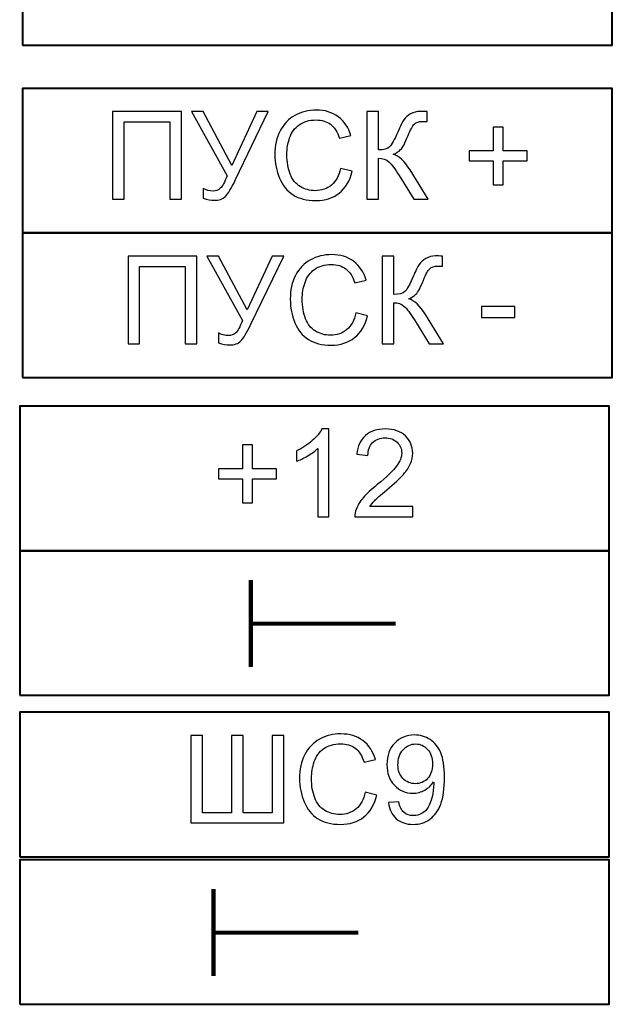
# Model space of a CAD drawing. Units: centimetres. Extents: x -10 to 10, y -13.5 to 14.6.
# Drawn here: x 2.1 to 4.1, y -3 to 0.4 of the extents above; entities that cross this region are included whole.
import ezdxf

# ---------------------------------------------------------------- set-up
doc = ezdxf.new("R2010")
doc.units = ezdxf.units.CM
doc.header["$MEASUREMENT"] = 0
doc.layers.add('layer 1', color=7, linetype='Continuous')

msp = doc.modelspace()

# ---------------------------------------------------------------- linework, layer by layer
at = {"layer": 'layer 1', "color": 7, "lineweight": 40}
for points in [[(2.11074, 0.30099), (4.15036, 0.30099), (4.15036, 0.80137), (2.11074, 0.80137), (2.11074, 0.30099)], [(2.11074, -0.34925), (4.15036, -0.34925), (4.15036, 0.15113), (2.11074, 0.15113), (2.11074, -0.34925)], [(2.11074, -0.84963), (4.15036, -0.84963), (4.15036, -0.34925), (2.11074, -0.34925), (2.11074, -0.84963)], [(2.10058, -1.44907), (4.1402, -1.44907), (4.1402, -0.94869), (2.10058, -0.94869), (2.10058, -1.44907)], [(2.10058, -1.94945), (4.1402, -1.94945), (4.1402, -1.44907), (2.10058, -1.44907), (2.10058, -1.94945)], [(2.10058, -2.50825), (4.1402, -2.50825), (4.1402, -2.00787), (2.10058, -2.00787), (2.10058, -2.50825)], [(2.10058, -3.01879), (4.1402, -3.01879), (4.1402, -2.51841), (2.10058, -2.51841), (2.10058, -3.01879)]]:
    msp.add_lwpolyline(points, close=True, dxfattribs=at)
at = {"layer": 'layer 1'}
for points, knots in [([(2.42218, 0.07098), (2.42218, 0.07098), (2.66009, 0.07098), (2.66009, 0.07098), (2.66009, 0.07098), (2.66009, 0.07098), (2.66009, -0.23212), (2.66009, -0.23212), (2.66009, -0.23212), (2.66009, -0.23212), (2.61987, -0.23212), (2.61987, -0.23212), (2.61987, -0.23212), (2.61987, -0.23212), (2.61987, 0.03542), (2.61987, 0.03542), (2.61987, 0.03542), (2.61987, 0.03542), (2.4624, 0.03542), (2.4624, 0.03542), (2.4624, 0.03542), (2.4624, 0.03542), (2.4624, -0.23212), (2.4624, -0.23212), (2.4624, -0.23212), (2.4624, -0.23212), (2.42218, -0.23212), (2.42218, -0.23212), (2.42218, -0.23212), (2.42218, -0.23212), (2.42218, 0.07098), (2.42218, 0.07098)], [0, 0, 0, 0, 0.1111111, 0.1111111, 0.1111111, 0.1111111, 0.2222222, 0.2222222, 0.2222222, 0.2222222, 0.3333333, 0.3333333, 0.3333333, 0.3333333, 0.4444444, 0.4444444, 0.4444444, 0.4444444, 0.5555556, 0.5555556, 0.5555556, 0.5555556, 0.6666667, 0.6666667, 0.6666667, 0.6666667, 0.7777778, 0.7777778, 0.7777778, 0.7777778, 1, 1, 1, 1]), ([(2.69536, 0.07098), (2.69536, 0.07098), (2.73572, 0.07098), (2.73572, 0.07098), (2.73572, 0.07098), (2.73572, 0.07098), (2.83499, -0.11535), (2.83499, -0.11535), (2.83499, -0.11535), (2.83499, -0.11535), (2.92128, 0.07098), (2.92128, 0.07098), (2.92128, 0.07098), (2.92128, 0.07098), (2.96079, 0.07098), (2.96079, 0.07098), (2.96079, 0.07098), (2.96079, 0.07098), (2.84727, -0.16481), (2.84727, -0.16481), (2.84727, -0.16481), (2.83309, -0.1943), (2.82145, -0.21363), (2.81235, -0.22274), (2.81235, -0.22274), (2.80324, -0.23184), (2.79026, -0.23635), (2.77333, -0.23635), (2.77333, -0.23635), (2.76303, -0.23635), (2.7504, -0.23395), (2.73537, -0.22916), (2.73537, -0.22916), (2.73537, -0.22916), (2.73537, -0.19487), (2.73537, -0.19487), (2.73537, -0.19487), (2.74609, -0.20108), (2.75745, -0.20418), (2.76945, -0.20418), (2.76945, -0.20418), (2.77918, -0.20418), (2.78758, -0.20101), (2.79471, -0.19473), (2.79471, -0.19473), (2.80176, -0.18845), (2.80959, -0.17412), (2.81813, -0.15176), (2.81813, -0.15176), (2.81813, -0.15176), (2.69536, 0.07098), (2.69536, 0.07098)], [0, 0, 0, 0, 0.0714286, 0.0714286, 0.0714286, 0.0714286, 0.1428571, 0.1428571, 0.1428571, 0.1428571, 0.2142857, 0.2142857, 0.2142857, 0.2142857, 0.2857143, 0.2857143, 0.2857143, 0.2857143, 0.3571429, 0.3571429, 0.3571429, 0.3571429, 0.4285714, 0.4285714, 0.4285714, 0.4285714, 0.5, 0.5, 0.5, 0.5, 0.5714286, 0.5714286, 0.5714286, 0.5714286, 0.6428571, 0.6428571, 0.6428571, 0.6428571, 0.7142857, 0.7142857, 0.7142857, 0.7142857, 0.7857143, 0.7857143, 0.7857143, 0.7857143, 0.8571429, 0.8571429, 0.8571429, 0.8571429, 1, 1, 1, 1]), ([(3.21091, -0.12579), (3.21091, -0.12579), (3.25113, -0.13595), (3.25113, -0.13595), (3.25113, -0.13595), (3.24274, -0.1689), (3.22764, -0.19395), (3.20583, -0.21124), (3.20583, -0.21124), (3.18403, -0.22852), (3.15736, -0.2372), (3.12583, -0.2372), (3.12583, -0.2372), (3.09323, -0.2372), (3.0667, -0.23057), (3.04624, -0.21723), (3.04624, -0.21723), (3.02578, -0.20397), (3.01026, -0.18471), (2.9996, -0.15952), (2.9996, -0.15952), (2.98895, -0.13426), (2.98359, -0.10724), (2.98359, -0.07831), (2.98359, -0.07831), (2.98359, -0.04677), (2.98958, -0.01926), (3.00165, 0.00424), (3.00165, 0.00424), (3.01371, 0.02773), (3.03086, 0.04558), (3.05308, 0.05779), (3.05308, 0.05779), (3.07531, 0.07), (3.09979, 0.07606), (3.12646, 0.07606), (3.12646, 0.07606), (3.1568, 0.07606), (3.18227, 0.06837), (3.20287, 0.05292), (3.20287, 0.05292), (3.22354, 0.03747), (3.23794, 0.01581), (3.24605, -0.01213), (3.24605, -0.01213), (3.24605, -0.01213), (3.20668, -0.02144), (3.20668, -0.02144), (3.20668, -0.02144), (3.1997, 0.00057), (3.18947, 0.01666), (3.17613, 0.02668), (3.17613, 0.02668), (3.1628, 0.03677), (3.146, 0.04177), (3.12575, 0.04177), (3.12575, 0.04177), (3.10254, 0.04177), (3.08307, 0.0362), (3.06748, 0.02505), (3.06748, 0.02505), (3.05188, 0.01391), (3.04088, -0.00112), (3.0346, -0.01989), (3.0346, -0.01989), (3.02825, -0.03873), (3.02507, -0.05813), (3.02507, -0.0781), (3.02507, -0.0781), (3.02507, -0.10385), (3.02881, -0.12636), (3.03629, -0.14555), (3.03629, -0.14555), (3.04377, -0.16481), (3.05541, -0.17913), (3.07122, -0.18866), (3.07122, -0.18866), (3.08702, -0.19818), (3.10409, -0.20291), (3.12251, -0.20291), (3.12251, -0.20291), (3.14495, -0.20291), (3.16385, -0.19642), (3.17938, -0.18351), (3.17938, -0.18351), (3.1949, -0.17053), (3.20541, -0.15133), (3.21091, -0.12579)], [0, 0, 0, 0, 0.0434783, 0.0434783, 0.0434783, 0.0434783, 0.0869565, 0.0869565, 0.0869565, 0.0869565, 0.1304348, 0.1304348, 0.1304348, 0.1304348, 0.173913, 0.173913, 0.173913, 0.173913, 0.2173913, 0.2173913, 0.2173913, 0.2173913, 0.2608696, 0.2608696, 0.2608696, 0.2608696, 0.3043478, 0.3043478, 0.3043478, 0.3043478, 0.3478261, 0.3478261, 0.3478261, 0.3478261, 0.3913043, 0.3913043, 0.3913043, 0.3913043, 0.4347826, 0.4347826, 0.4347826, 0.4347826, 0.4782609, 0.4782609, 0.4782609, 0.4782609, 0.5217391, 0.5217391, 0.5217391, 0.5217391, 0.5652174, 0.5652174, 0.5652174, 0.5652174, 0.6086957, 0.6086957, 0.6086957, 0.6086957, 0.6521739, 0.6521739, 0.6521739, 0.6521739, 0.6956522, 0.6956522, 0.6956522, 0.6956522, 0.7391304, 0.7391304, 0.7391304, 0.7391304, 0.7826087, 0.7826087, 0.7826087, 0.7826087, 0.826087, 0.826087, 0.826087, 0.826087, 0.8695652, 0.8695652, 0.8695652, 0.8695652, 0.9130435, 0.9130435, 0.9130435, 0.9130435, 1, 1, 1, 1]), ([(3.30157, 0.07098), (3.30157, 0.07098), (3.34179, 0.07098), (3.34179, 0.07098), (3.34179, 0.07098), (3.34179, 0.07098), (3.34179, -0.06194), (3.34179, -0.06194), (3.34179, -0.06194), (3.36006, -0.06194), (3.37297, -0.05834), (3.38038, -0.05122), (3.38038, -0.05122), (3.38786, -0.04409), (3.39732, -0.02702), (3.40889, 0.00008), (3.40889, 0.00008), (3.41728, 0.02004), (3.4242, 0.03408), (3.4297, 0.04227), (3.4297, 0.04227), (3.43513, 0.05052), (3.44289, 0.05744), (3.45298, 0.06301), (3.45298, 0.06301), (3.463, 0.06859), (3.47415, 0.07141), (3.48629, 0.07141), (3.48629, 0.07141), (3.50174, 0.07141), (3.50985, 0.07127), (3.5107, 0.07098), (3.5107, 0.07098), (3.5107, 0.07098), (3.5107, 0.03627), (3.5107, 0.03627), (3.5107, 0.03627), (3.50929, 0.03627), (3.50661, 0.03634), (3.50265, 0.03648), (3.50265, 0.03648), (3.49821, 0.03662), (3.49553, 0.03669), (3.49454, 0.03669), (3.49454, 0.03669), (3.48177, 0.03669), (3.47225, 0.03359), (3.46604, 0.02738), (3.46604, 0.02738), (3.45969, 0.02117), (3.45249, 0.00791), (3.44431, -0.01234), (3.44431, -0.01234), (3.43415, -0.03802), (3.42554, -0.05425), (3.41848, -0.06095), (3.41848, -0.06095), (3.4115, -0.06759), (3.40303, -0.07295), (3.39329, -0.07697), (3.39329, -0.07697), (3.41284, -0.08233), (3.43217, -0.10046), (3.45122, -0.13123), (3.45122, -0.13123), (3.45122, -0.13123), (3.51366, -0.23212), (3.51366, -0.23212), (3.51366, -0.23212), (3.51366, -0.23212), (3.46385, -0.23212), (3.46385, -0.23212), (3.46385, -0.23212), (3.46385, -0.23212), (3.41298, -0.14999), (3.41298, -0.14999), (3.41298, -0.14999), (3.39908, -0.1272), (3.38744, -0.11154), (3.37813, -0.10307), (3.37813, -0.10307), (3.36874, -0.09454), (3.35668, -0.0903), (3.34179, -0.0903), (3.34179, -0.0903), (3.34179, -0.0903), (3.34179, -0.23212), (3.34179, -0.23212), (3.34179, -0.23212), (3.34179, -0.23212), (3.30157, -0.23212), (3.30157, -0.23212), (3.30157, -0.23212), (3.30157, -0.23212), (3.30157, 0.07098), (3.30157, 0.07098)], [0, 0, 0, 0, 0.04, 0.04, 0.04, 0.04, 0.08, 0.08, 0.08, 0.08, 0.12, 0.12, 0.12, 0.12, 0.16, 0.16, 0.16, 0.16, 0.2, 0.2, 0.2, 0.2, 0.24, 0.24, 0.24, 0.24, 0.28, 0.28, 0.28, 0.28, 0.32, 0.32, 0.32, 0.32, 0.36, 0.36, 0.36, 0.36, 0.4, 0.4, 0.4, 0.4, 0.44, 0.44, 0.44, 0.44, 0.48, 0.48, 0.48, 0.48, 0.52, 0.52, 0.52, 0.52, 0.56, 0.56, 0.56, 0.56, 0.6, 0.6, 0.6, 0.6, 0.64, 0.64, 0.64, 0.64, 0.68, 0.68, 0.68, 0.68, 0.72, 0.72, 0.72, 0.72, 0.76, 0.76, 0.76, 0.76, 0.8, 0.8, 0.8, 0.8, 0.84, 0.84, 0.84, 0.84, 0.88, 0.88, 0.88, 0.88, 0.92, 0.92, 0.92, 0.92, 1, 1, 1, 1]), ([(3.7386, -0.18301), (3.7386, -0.18301), (3.7386, -0.10004), (3.7386, -0.10004), (3.7386, -0.10004), (3.7386, -0.10004), (3.65605, -0.10004), (3.65605, -0.10004), (3.65605, -0.10004), (3.65605, -0.10004), (3.65605, -0.06533), (3.65605, -0.06533), (3.65605, -0.06533), (3.65605, -0.06533), (3.7386, -0.06533), (3.7386, -0.06533), (3.7386, -0.06533), (3.7386, -0.06533), (3.7386, 0.01722), (3.7386, 0.01722), (3.7386, 0.01722), (3.7386, 0.01722), (3.77373, 0.01722), (3.77373, 0.01722), (3.77373, 0.01722), (3.77373, 0.01722), (3.77373, -0.06533), (3.77373, -0.06533), (3.77373, -0.06533), (3.77373, -0.06533), (3.85628, -0.06533), (3.85628, -0.06533), (3.85628, -0.06533), (3.85628, -0.06533), (3.85628, -0.10004), (3.85628, -0.10004), (3.85628, -0.10004), (3.85628, -0.10004), (3.77373, -0.10004), (3.77373, -0.10004), (3.77373, -0.10004), (3.77373, -0.10004), (3.77373, -0.18301), (3.77373, -0.18301), (3.77373, -0.18301), (3.77373, -0.18301), (3.7386, -0.18301), (3.7386, -0.18301)], [0, 0, 0, 0, 0.0769231, 0.0769231, 0.0769231, 0.0769231, 0.1538462, 0.1538462, 0.1538462, 0.1538462, 0.2307692, 0.2307692, 0.2307692, 0.2307692, 0.3076923, 0.3076923, 0.3076923, 0.3076923, 0.3846154, 0.3846154, 0.3846154, 0.3846154, 0.4615385, 0.4615385, 0.4615385, 0.4615385, 0.5384615, 0.5384615, 0.5384615, 0.5384615, 0.6153846, 0.6153846, 0.6153846, 0.6153846, 0.6923077, 0.6923077, 0.6923077, 0.6923077, 0.7692308, 0.7692308, 0.7692308, 0.7692308, 0.8461538, 0.8461538, 0.8461538, 0.8461538, 1, 1, 1, 1]), ([(2.4753, -0.4294), (2.4753, -0.4294), (2.71321, -0.4294), (2.71321, -0.4294), (2.71321, -0.4294), (2.71321, -0.4294), (2.71321, -0.7325), (2.71321, -0.7325), (2.71321, -0.7325), (2.71321, -0.7325), (2.67299, -0.7325), (2.67299, -0.7325), (2.67299, -0.7325), (2.67299, -0.7325), (2.67299, -0.46496), (2.67299, -0.46496), (2.67299, -0.46496), (2.67299, -0.46496), (2.51552, -0.46496), (2.51552, -0.46496), (2.51552, -0.46496), (2.51552, -0.46496), (2.51552, -0.7325), (2.51552, -0.7325), (2.51552, -0.7325), (2.51552, -0.7325), (2.4753, -0.7325), (2.4753, -0.7325), (2.4753, -0.7325), (2.4753, -0.7325), (2.4753, -0.4294), (2.4753, -0.4294)], [0, 0, 0, 0, 0.1111111, 0.1111111, 0.1111111, 0.1111111, 0.2222222, 0.2222222, 0.2222222, 0.2222222, 0.3333333, 0.3333333, 0.3333333, 0.3333333, 0.4444444, 0.4444444, 0.4444444, 0.4444444, 0.5555556, 0.5555556, 0.5555556, 0.5555556, 0.6666667, 0.6666667, 0.6666667, 0.6666667, 0.7777778, 0.7777778, 0.7777778, 0.7777778, 1, 1, 1, 1]), ([(2.74848, -0.4294), (2.74848, -0.4294), (2.78884, -0.4294), (2.78884, -0.4294), (2.78884, -0.4294), (2.78884, -0.4294), (2.88811, -0.61573), (2.88811, -0.61573), (2.88811, -0.61573), (2.88811, -0.61573), (2.9744, -0.4294), (2.9744, -0.4294), (2.9744, -0.4294), (2.9744, -0.4294), (3.01391, -0.4294), (3.01391, -0.4294), (3.01391, -0.4294), (3.01391, -0.4294), (2.90039, -0.66519), (2.90039, -0.66519), (2.90039, -0.66519), (2.88621, -0.69468), (2.87457, -0.71401), (2.86547, -0.72312), (2.86547, -0.72312), (2.85636, -0.73222), (2.84338, -0.73673), (2.82645, -0.73673), (2.82645, -0.73673), (2.81615, -0.73673), (2.80352, -0.73433), (2.78849, -0.72954), (2.78849, -0.72954), (2.78849, -0.72954), (2.78849, -0.69525), (2.78849, -0.69525), (2.78849, -0.69525), (2.79921, -0.70146), (2.81057, -0.70456), (2.82257, -0.70456), (2.82257, -0.70456), (2.8323, -0.70456), (2.8407, -0.70139), (2.84783, -0.69511), (2.84783, -0.69511), (2.85488, -0.68883), (2.86271, -0.6745), (2.87125, -0.65214), (2.87125, -0.65214), (2.87125, -0.65214), (2.74848, -0.4294), (2.74848, -0.4294)], [0, 0, 0, 0, 0.0714286, 0.0714286, 0.0714286, 0.0714286, 0.1428571, 0.1428571, 0.1428571, 0.1428571, 0.2142857, 0.2142857, 0.2142857, 0.2142857, 0.2857143, 0.2857143, 0.2857143, 0.2857143, 0.3571429, 0.3571429, 0.3571429, 0.3571429, 0.4285714, 0.4285714, 0.4285714, 0.4285714, 0.5, 0.5, 0.5, 0.5, 0.5714286, 0.5714286, 0.5714286, 0.5714286, 0.6428571, 0.6428571, 0.6428571, 0.6428571, 0.7142857, 0.7142857, 0.7142857, 0.7142857, 0.7857143, 0.7857143, 0.7857143, 0.7857143, 0.8571429, 0.8571429, 0.8571429, 0.8571429, 1, 1, 1, 1]), ([(3.26403, -0.62617), (3.26403, -0.62617), (3.30425, -0.63633), (3.30425, -0.63633), (3.30425, -0.63633), (3.29586, -0.66928), (3.28076, -0.69433), (3.25895, -0.71162), (3.25895, -0.71162), (3.23715, -0.7289), (3.21048, -0.73758), (3.17895, -0.73758), (3.17895, -0.73758), (3.14635, -0.73758), (3.11982, -0.73095), (3.09936, -0.71761), (3.09936, -0.71761), (3.0789, -0.70435), (3.06338, -0.68509), (3.05272, -0.6599), (3.05272, -0.6599), (3.04207, -0.63464), (3.03671, -0.60762), (3.03671, -0.57869), (3.03671, -0.57869), (3.03671, -0.54715), (3.0427, -0.51964), (3.05477, -0.49614), (3.05477, -0.49614), (3.06683, -0.47265), (3.08398, -0.4548), (3.1062, -0.44259), (3.1062, -0.44259), (3.12843, -0.43038), (3.15291, -0.42432), (3.17958, -0.42432), (3.17958, -0.42432), (3.20992, -0.42432), (3.23539, -0.43201), (3.25599, -0.44746), (3.25599, -0.44746), (3.27666, -0.46291), (3.29106, -0.48457), (3.29917, -0.51251), (3.29917, -0.51251), (3.29917, -0.51251), (3.2598, -0.52182), (3.2598, -0.52182), (3.2598, -0.52182), (3.25282, -0.49981), (3.24259, -0.48372), (3.22925, -0.4737), (3.22925, -0.4737), (3.21592, -0.46361), (3.19912, -0.45861), (3.17887, -0.45861), (3.17887, -0.45861), (3.15566, -0.45861), (3.13619, -0.46418), (3.1206, -0.47533), (3.1206, -0.47533), (3.105, -0.48647), (3.094, -0.5015), (3.08772, -0.52027), (3.08772, -0.52027), (3.08137, -0.53911), (3.07819, -0.55851), (3.07819, -0.57848), (3.07819, -0.57848), (3.07819, -0.60423), (3.08193, -0.62674), (3.08941, -0.64593), (3.08941, -0.64593), (3.09689, -0.66519), (3.10853, -0.67951), (3.12434, -0.68904), (3.12434, -0.68904), (3.14014, -0.69856), (3.15721, -0.70329), (3.17563, -0.70329), (3.17563, -0.70329), (3.19807, -0.70329), (3.21697, -0.6968), (3.2325, -0.68389), (3.2325, -0.68389), (3.24802, -0.67091), (3.25853, -0.65171), (3.26403, -0.62617)], [0, 0, 0, 0, 0.0434783, 0.0434783, 0.0434783, 0.0434783, 0.0869565, 0.0869565, 0.0869565, 0.0869565, 0.1304348, 0.1304348, 0.1304348, 0.1304348, 0.173913, 0.173913, 0.173913, 0.173913, 0.2173913, 0.2173913, 0.2173913, 0.2173913, 0.2608696, 0.2608696, 0.2608696, 0.2608696, 0.3043478, 0.3043478, 0.3043478, 0.3043478, 0.3478261, 0.3478261, 0.3478261, 0.3478261, 0.3913043, 0.3913043, 0.3913043, 0.3913043, 0.4347826, 0.4347826, 0.4347826, 0.4347826, 0.4782609, 0.4782609, 0.4782609, 0.4782609, 0.5217391, 0.5217391, 0.5217391, 0.5217391, 0.5652174, 0.5652174, 0.5652174, 0.5652174, 0.6086957, 0.6086957, 0.6086957, 0.6086957, 0.6521739, 0.6521739, 0.6521739, 0.6521739, 0.6956522, 0.6956522, 0.6956522, 0.6956522, 0.7391304, 0.7391304, 0.7391304, 0.7391304, 0.7826087, 0.7826087, 0.7826087, 0.7826087, 0.826087, 0.826087, 0.826087, 0.826087, 0.8695652, 0.8695652, 0.8695652, 0.8695652, 0.9130435, 0.9130435, 0.9130435, 0.9130435, 1, 1, 1, 1]), ([(3.35469, -0.4294), (3.35469, -0.4294), (3.39491, -0.4294), (3.39491, -0.4294), (3.39491, -0.4294), (3.39491, -0.4294), (3.39491, -0.56232), (3.39491, -0.56232), (3.39491, -0.56232), (3.41318, -0.56232), (3.42609, -0.55872), (3.4335, -0.5516), (3.4335, -0.5516), (3.44098, -0.54447), (3.45044, -0.5274), (3.46201, -0.5003), (3.46201, -0.5003), (3.4704, -0.48034), (3.47732, -0.4663), (3.48282, -0.45811), (3.48282, -0.45811), (3.48825, -0.44986), (3.49601, -0.44294), (3.5061, -0.43737), (3.5061, -0.43737), (3.51612, -0.43179), (3.52727, -0.42897), (3.53941, -0.42897), (3.53941, -0.42897), (3.55486, -0.42897), (3.56297, -0.42911), (3.56382, -0.4294), (3.56382, -0.4294), (3.56382, -0.4294), (3.56382, -0.46411), (3.56382, -0.46411), (3.56382, -0.46411), (3.56241, -0.46411), (3.55973, -0.46404), (3.55577, -0.4639), (3.55577, -0.4639), (3.55133, -0.46376), (3.54865, -0.46369), (3.54766, -0.46369), (3.54766, -0.46369), (3.53489, -0.46369), (3.52537, -0.46679), (3.51916, -0.473), (3.51916, -0.473), (3.51281, -0.47921), (3.50561, -0.49247), (3.49743, -0.51272), (3.49743, -0.51272), (3.48727, -0.5384), (3.47866, -0.55463), (3.4716, -0.56133), (3.4716, -0.56133), (3.46462, -0.56797), (3.45615, -0.57333), (3.44641, -0.57735), (3.44641, -0.57735), (3.46596, -0.58271), (3.48529, -0.60084), (3.50434, -0.63161), (3.50434, -0.63161), (3.50434, -0.63161), (3.56678, -0.7325), (3.56678, -0.7325), (3.56678, -0.7325), (3.56678, -0.7325), (3.51697, -0.7325), (3.51697, -0.7325), (3.51697, -0.7325), (3.51697, -0.7325), (3.4661, -0.65037), (3.4661, -0.65037), (3.4661, -0.65037), (3.4522, -0.62758), (3.44056, -0.61192), (3.43125, -0.60345), (3.43125, -0.60345), (3.42186, -0.59492), (3.4098, -0.59068), (3.39491, -0.59068), (3.39491, -0.59068), (3.39491, -0.59068), (3.39491, -0.7325), (3.39491, -0.7325), (3.39491, -0.7325), (3.39491, -0.7325), (3.35469, -0.7325), (3.35469, -0.7325), (3.35469, -0.7325), (3.35469, -0.7325), (3.35469, -0.4294), (3.35469, -0.4294)], [0, 0, 0, 0, 0.04, 0.04, 0.04, 0.04, 0.08, 0.08, 0.08, 0.08, 0.12, 0.12, 0.12, 0.12, 0.16, 0.16, 0.16, 0.16, 0.2, 0.2, 0.2, 0.2, 0.24, 0.24, 0.24, 0.24, 0.28, 0.28, 0.28, 0.28, 0.32, 0.32, 0.32, 0.32, 0.36, 0.36, 0.36, 0.36, 0.4, 0.4, 0.4, 0.4, 0.44, 0.44, 0.44, 0.44, 0.48, 0.48, 0.48, 0.48, 0.52, 0.52, 0.52, 0.52, 0.56, 0.56, 0.56, 0.56, 0.6, 0.6, 0.6, 0.6, 0.64, 0.64, 0.64, 0.64, 0.68, 0.68, 0.68, 0.68, 0.72, 0.72, 0.72, 0.72, 0.76, 0.76, 0.76, 0.76, 0.8, 0.8, 0.8, 0.8, 0.84, 0.84, 0.84, 0.84, 0.88, 0.88, 0.88, 0.88, 0.92, 0.92, 0.92, 0.92, 1, 1, 1, 1]), ([(3.69858, -0.64148), (3.69858, -0.64148), (3.69858, -0.60423), (3.69858, -0.60423), (3.69858, -0.60423), (3.69858, -0.60423), (3.81373, -0.60423), (3.81373, -0.60423), (3.81373, -0.60423), (3.81373, -0.60423), (3.81373, -0.64148), (3.81373, -0.64148), (3.81373, -0.64148), (3.81373, -0.64148), (3.69858, -0.64148), (3.69858, -0.64148)], [0, 0, 0, 0, 0.2, 0.2, 0.2, 0.2, 0.4, 0.4, 0.4, 0.4, 0.6, 0.6, 0.6, 0.6, 1, 1, 1, 1]), ([(3.16985, -1.33194), (3.16985, -1.33194), (3.1326, -1.33194), (3.1326, -1.33194), (3.1326, -1.33194), (3.1326, -1.33194), (3.1326, -1.09473), (3.1326, -1.09473), (3.1326, -1.09473), (3.12364, -1.10334), (3.11185, -1.11188), (3.09732, -1.12042), (3.09732, -1.12042), (3.08278, -1.12895), (3.06966, -1.13537), (3.05809, -1.13961), (3.05809, -1.13961), (3.05809, -1.13961), (3.05809, -1.10362), (3.05809, -1.10362), (3.05809, -1.10362), (3.0789, -1.09389), (3.09711, -1.08203), (3.1127, -1.06806), (3.1127, -1.06806), (3.12829, -1.05416), (3.13937, -1.04069), (3.14586, -1.02757), (3.14586, -1.02757), (3.14586, -1.02757), (3.16985, -1.02757), (3.16985, -1.02757), (3.16985, -1.02757), (3.16985, -1.02757), (3.16985, -1.33194), (3.16985, -1.33194)], [0, 0, 0, 0, 0.1, 0.1, 0.1, 0.1, 0.2, 0.2, 0.2, 0.2, 0.3, 0.3, 0.3, 0.3, 0.4, 0.4, 0.4, 0.4, 0.5, 0.5, 0.5, 0.5, 0.6, 0.6, 0.6, 0.6, 0.7, 0.7, 0.7, 0.7, 0.8, 0.8, 0.8, 0.8, 1, 1, 1, 1]), ([(3.46074, -1.29638), (3.46074, -1.29638), (3.46074, -1.33194), (3.46074, -1.33194), (3.46074, -1.33194), (3.46074, -1.33194), (3.26009, -1.33194), (3.26009, -1.33194), (3.26009, -1.33194), (3.2598, -1.32298), (3.26129, -1.31437), (3.26446, -1.30605), (3.26446, -1.30605), (3.26961, -1.29243), (3.27787, -1.27895), (3.28923, -1.26576), (3.28923, -1.26576), (3.30059, -1.25257), (3.31681, -1.23733), (3.33791, -1.22004), (3.33791, -1.22004), (3.37072, -1.19302), (3.39301, -1.17164), (3.40465, -1.15583), (3.40465, -1.15583), (3.41637, -1.14003), (3.42222, -1.12507), (3.42222, -1.11096), (3.42222, -1.11096), (3.42222, -1.09622), (3.41693, -1.0838), (3.40635, -1.07364), (3.40635, -1.07364), (3.39576, -1.06355), (3.38194, -1.05847), (3.36493, -1.05847), (3.36493, -1.05847), (3.34694, -1.05847), (3.33255, -1.06383), (3.32175, -1.07456), (3.32175, -1.07456), (3.31096, -1.08521), (3.30552, -1.10003), (3.30538, -1.11901), (3.30538, -1.11901), (3.30538, -1.11901), (3.26728, -1.1152), (3.26728, -1.1152), (3.26728, -1.1152), (3.26989, -1.08669), (3.27977, -1.06496), (3.29685, -1.05), (3.29685, -1.05), (3.31399, -1.03504), (3.33692, -1.02757), (3.36578, -1.02757), (3.36578, -1.02757), (3.39485, -1.02757), (3.41792, -1.03561), (3.43485, -1.05177), (3.43485, -1.05177), (3.45186, -1.06792), (3.46032, -1.08796), (3.46032, -1.11181), (3.46032, -1.11181), (3.46032, -1.12394), (3.45785, -1.13587), (3.45284, -1.14758), (3.45284, -1.14758), (3.4479, -1.15936), (3.43965, -1.17171), (3.42815, -1.18469), (3.42815, -1.18469), (3.41658, -1.1976), (3.39746, -1.21545), (3.37079, -1.23803), (3.37079, -1.23803), (3.34842, -1.2568), (3.33403, -1.2695), (3.32768, -1.2762), (3.32768, -1.2762), (3.32133, -1.2829), (3.31611, -1.28961), (3.31194, -1.29638), (3.31194, -1.29638), (3.31194, -1.29638), (3.46074, -1.29638), (3.46074, -1.29638)], [0, 0, 0, 0, 0.0434783, 0.0434783, 0.0434783, 0.0434783, 0.0869565, 0.0869565, 0.0869565, 0.0869565, 0.1304348, 0.1304348, 0.1304348, 0.1304348, 0.173913, 0.173913, 0.173913, 0.173913, 0.2173913, 0.2173913, 0.2173913, 0.2173913, 0.2608696, 0.2608696, 0.2608696, 0.2608696, 0.3043478, 0.3043478, 0.3043478, 0.3043478, 0.3478261, 0.3478261, 0.3478261, 0.3478261, 0.3913043, 0.3913043, 0.3913043, 0.3913043, 0.4347826, 0.4347826, 0.4347826, 0.4347826, 0.4782609, 0.4782609, 0.4782609, 0.4782609, 0.5217391, 0.5217391, 0.5217391, 0.5217391, 0.5652174, 0.5652174, 0.5652174, 0.5652174, 0.6086957, 0.6086957, 0.6086957, 0.6086957, 0.6521739, 0.6521739, 0.6521739, 0.6521739, 0.6956522, 0.6956522, 0.6956522, 0.6956522, 0.7391304, 0.7391304, 0.7391304, 0.7391304, 0.7826087, 0.7826087, 0.7826087, 0.7826087, 0.826087, 0.826087, 0.826087, 0.826087, 0.8695652, 0.8695652, 0.8695652, 0.8695652, 0.9130435, 0.9130435, 0.9130435, 0.9130435, 1, 1, 1, 1]), ([(2.87141, -1.28283), (2.87141, -1.28283), (2.87141, -1.19986), (2.87141, -1.19986), (2.87141, -1.19986), (2.87141, -1.19986), (2.78886, -1.19986), (2.78886, -1.19986), (2.78886, -1.19986), (2.78886, -1.19986), (2.78886, -1.16515), (2.78886, -1.16515), (2.78886, -1.16515), (2.78886, -1.16515), (2.87141, -1.16515), (2.87141, -1.16515), (2.87141, -1.16515), (2.87141, -1.16515), (2.87141, -1.0826), (2.87141, -1.0826), (2.87141, -1.0826), (2.87141, -1.0826), (2.90654, -1.0826), (2.90654, -1.0826), (2.90654, -1.0826), (2.90654, -1.0826), (2.90654, -1.16515), (2.90654, -1.16515), (2.90654, -1.16515), (2.90654, -1.16515), (2.98909, -1.16515), (2.98909, -1.16515), (2.98909, -1.16515), (2.98909, -1.16515), (2.98909, -1.19986), (2.98909, -1.19986), (2.98909, -1.19986), (2.98909, -1.19986), (2.90654, -1.19986), (2.90654, -1.19986), (2.90654, -1.19986), (2.90654, -1.19986), (2.90654, -1.28283), (2.90654, -1.28283), (2.90654, -1.28283), (2.90654, -1.28283), (2.87141, -1.28283), (2.87141, -1.28283)], [0, 0, 0, 0, 0.0769231, 0.0769231, 0.0769231, 0.0769231, 0.1538462, 0.1538462, 0.1538462, 0.1538462, 0.2307692, 0.2307692, 0.2307692, 0.2307692, 0.3076923, 0.3076923, 0.3076923, 0.3076923, 0.3846154, 0.3846154, 0.3846154, 0.3846154, 0.4615385, 0.4615385, 0.4615385, 0.4615385, 0.5384615, 0.5384615, 0.5384615, 0.5384615, 0.6153846, 0.6153846, 0.6153846, 0.6153846, 0.6923077, 0.6923077, 0.6923077, 0.6923077, 0.7692308, 0.7692308, 0.7692308, 0.7692308, 0.8461538, 0.8461538, 0.8461538, 0.8461538, 1, 1, 1, 1]), ([(2.69307, -2.08802), (2.69307, -2.08802), (2.73329, -2.08802), (2.73329, -2.08802), (2.73329, -2.08802), (2.73329, -2.08802), (2.73329, -2.35556), (2.73329, -2.35556), (2.73329, -2.35556), (2.73329, -2.35556), (2.83362, -2.35556), (2.83362, -2.35556), (2.83362, -2.35556), (2.83362, -2.35556), (2.83362, -2.08802), (2.83362, -2.08802), (2.83362, -2.08802), (2.83362, -2.08802), (2.87383, -2.08802), (2.87383, -2.08802), (2.87383, -2.08802), (2.87383, -2.08802), (2.87383, -2.35556), (2.87383, -2.35556), (2.87383, -2.35556), (2.87383, -2.35556), (2.97416, -2.35556), (2.97416, -2.35556), (2.97416, -2.35556), (2.97416, -2.35556), (2.97416, -2.08802), (2.97416, -2.08802), (2.97416, -2.08802), (2.97416, -2.08802), (3.01438, -2.08802), (3.01438, -2.08802), (3.01438, -2.08802), (3.01438, -2.08802), (3.01438, -2.39112), (3.01438, -2.39112), (3.01438, -2.39112), (3.01438, -2.39112), (2.69307, -2.39112), (2.69307, -2.39112), (2.69307, -2.39112), (2.69307, -2.39112), (2.69307, -2.08802), (2.69307, -2.08802)], [0, 0, 0, 0, 0.0769231, 0.0769231, 0.0769231, 0.0769231, 0.1538462, 0.1538462, 0.1538462, 0.1538462, 0.2307692, 0.2307692, 0.2307692, 0.2307692, 0.3076923, 0.3076923, 0.3076923, 0.3076923, 0.3846154, 0.3846154, 0.3846154, 0.3846154, 0.4615385, 0.4615385, 0.4615385, 0.4615385, 0.5384615, 0.5384615, 0.5384615, 0.5384615, 0.6153846, 0.6153846, 0.6153846, 0.6153846, 0.6923077, 0.6923077, 0.6923077, 0.6923077, 0.7692308, 0.7692308, 0.7692308, 0.7692308, 0.8461538, 0.8461538, 0.8461538, 0.8461538, 1, 1, 1, 1]), ([(3.2961, -2.28479), (3.2961, -2.28479), (3.33632, -2.29495), (3.33632, -2.29495), (3.33632, -2.29495), (3.32793, -2.3279), (3.31283, -2.35295), (3.29102, -2.37024), (3.29102, -2.37024), (3.26922, -2.38752), (3.24255, -2.3962), (3.21102, -2.3962), (3.21102, -2.3962), (3.17842, -2.3962), (3.15189, -2.38957), (3.13143, -2.37623), (3.13143, -2.37623), (3.11097, -2.36297), (3.09545, -2.34371), (3.08479, -2.31852), (3.08479, -2.31852), (3.07414, -2.29326), (3.06878, -2.26624), (3.06878, -2.23731), (3.06878, -2.23731), (3.06878, -2.20577), (3.07477, -2.17826), (3.08684, -2.15476), (3.08684, -2.15476), (3.0989, -2.13127), (3.11605, -2.11342), (3.13827, -2.10121), (3.13827, -2.10121), (3.1605, -2.089), (3.18498, -2.08294), (3.21165, -2.08294), (3.21165, -2.08294), (3.24199, -2.08294), (3.26746, -2.09063), (3.28806, -2.10608), (3.28806, -2.10608), (3.30873, -2.12153), (3.32313, -2.14319), (3.33124, -2.17113), (3.33124, -2.17113), (3.33124, -2.17113), (3.29187, -2.18044), (3.29187, -2.18044), (3.29187, -2.18044), (3.28489, -2.15843), (3.27466, -2.14234), (3.26132, -2.13232), (3.26132, -2.13232), (3.24799, -2.12223), (3.23119, -2.11723), (3.21094, -2.11723), (3.21094, -2.11723), (3.18773, -2.11723), (3.16826, -2.1228), (3.15267, -2.13395), (3.15267, -2.13395), (3.13707, -2.14509), (3.12607, -2.16012), (3.11979, -2.17889), (3.11979, -2.17889), (3.11344, -2.19773), (3.11026, -2.21713), (3.11026, -2.2371), (3.11026, -2.2371), (3.11026, -2.26285), (3.114, -2.28536), (3.12148, -2.30455), (3.12148, -2.30455), (3.12896, -2.32381), (3.1406, -2.33813), (3.15641, -2.34766), (3.15641, -2.34766), (3.17221, -2.35718), (3.18928, -2.36191), (3.2077, -2.36191), (3.2077, -2.36191), (3.23014, -2.36191), (3.24904, -2.35542), (3.26457, -2.34251), (3.26457, -2.34251), (3.28009, -2.32953), (3.2906, -2.31033), (3.2961, -2.28479)], [0, 0, 0, 0, 0.0434783, 0.0434783, 0.0434783, 0.0434783, 0.0869565, 0.0869565, 0.0869565, 0.0869565, 0.1304348, 0.1304348, 0.1304348, 0.1304348, 0.173913, 0.173913, 0.173913, 0.173913, 0.2173913, 0.2173913, 0.2173913, 0.2173913, 0.2608696, 0.2608696, 0.2608696, 0.2608696, 0.3043478, 0.3043478, 0.3043478, 0.3043478, 0.3478261, 0.3478261, 0.3478261, 0.3478261, 0.3913043, 0.3913043, 0.3913043, 0.3913043, 0.4347826, 0.4347826, 0.4347826, 0.4347826, 0.4782609, 0.4782609, 0.4782609, 0.4782609, 0.5217391, 0.5217391, 0.5217391, 0.5217391, 0.5652174, 0.5652174, 0.5652174, 0.5652174, 0.6086957, 0.6086957, 0.6086957, 0.6086957, 0.6521739, 0.6521739, 0.6521739, 0.6521739, 0.6956522, 0.6956522, 0.6956522, 0.6956522, 0.7391304, 0.7391304, 0.7391304, 0.7391304, 0.7826087, 0.7826087, 0.7826087, 0.7826087, 0.826087, 0.826087, 0.826087, 0.826087, 0.8695652, 0.8695652, 0.8695652, 0.8695652, 0.9130435, 0.9130435, 0.9130435, 0.9130435, 1, 1, 1, 1]), ([(3.3766, -2.32085), (3.3766, -2.32085), (3.41216, -2.31788), (3.41216, -2.31788), (3.41216, -2.31788), (3.4152, -2.33468), (3.42098, -2.34681), (3.42952, -2.35436), (3.42952, -2.35436), (3.43806, -2.36191), (3.44899, -2.36572), (3.4624, -2.36572), (3.4624, -2.36572), (3.47383, -2.36572), (3.48385, -2.36311), (3.49253, -2.35782), (3.49253, -2.35782), (3.5012, -2.3526), (3.50826, -2.34561), (3.51369, -2.33679), (3.51369, -2.33679), (3.51912, -2.32804), (3.52371, -2.31619), (3.52745, -2.3013), (3.52745, -2.3013), (3.53119, -2.28642), (3.53302, -2.27125), (3.53302, -2.2558), (3.53302, -2.2558), (3.53302, -2.25417), (3.53295, -2.25163), (3.53281, -2.24832), (3.53281, -2.24832), (3.5254, -2.26017), (3.51524, -2.26984), (3.5024, -2.27717), (3.5024, -2.27717), (3.48956, -2.28458), (3.47559, -2.28825), (3.46063, -2.28825), (3.46063, -2.28825), (3.43559, -2.28825), (3.41442, -2.27915), (3.39706, -2.26095), (3.39706, -2.26095), (3.37978, -2.24281), (3.3711, -2.21882), (3.3711, -2.18905), (3.3711, -2.18905), (3.3711, -2.15829), (3.38013, -2.13359), (3.39826, -2.11483), (3.39826, -2.11483), (3.41633, -2.09613), (3.43897, -2.08675), (3.46628, -2.08675), (3.46628, -2.08675), (3.48589, -2.08675), (3.50388, -2.09204), (3.52025, -2.10269), (3.52025, -2.10269), (3.53655, -2.11327), (3.5489, -2.12837), (3.55737, -2.14806), (3.55737, -2.14806), (3.56583, -2.16767), (3.57006, -2.19611), (3.57006, -2.23329), (3.57006, -2.23329), (3.57006, -2.27202), (3.5659, -2.30286), (3.55751, -2.32579), (3.55751, -2.32579), (3.54911, -2.34879), (3.53655, -2.36621), (3.51997, -2.37821), (3.51997, -2.37821), (3.50339, -2.3902), (3.48399, -2.3962), (3.46169, -2.3962), (3.46169, -2.3962), (3.43799, -2.3962), (3.41865, -2.38964), (3.40363, -2.37644), (3.40363, -2.37644), (3.38867, -2.36325), (3.37964, -2.34469), (3.3766, -2.32085)], [0, 0, 0, 0, 0.0434783, 0.0434783, 0.0434783, 0.0434783, 0.0869565, 0.0869565, 0.0869565, 0.0869565, 0.1304348, 0.1304348, 0.1304348, 0.1304348, 0.173913, 0.173913, 0.173913, 0.173913, 0.2173913, 0.2173913, 0.2173913, 0.2173913, 0.2608696, 0.2608696, 0.2608696, 0.2608696, 0.3043478, 0.3043478, 0.3043478, 0.3043478, 0.3478261, 0.3478261, 0.3478261, 0.3478261, 0.3913043, 0.3913043, 0.3913043, 0.3913043, 0.4347826, 0.4347826, 0.4347826, 0.4347826, 0.4782609, 0.4782609, 0.4782609, 0.4782609, 0.5217391, 0.5217391, 0.5217391, 0.5217391, 0.5652174, 0.5652174, 0.5652174, 0.5652174, 0.6086957, 0.6086957, 0.6086957, 0.6086957, 0.6521739, 0.6521739, 0.6521739, 0.6521739, 0.6956522, 0.6956522, 0.6956522, 0.6956522, 0.7391304, 0.7391304, 0.7391304, 0.7391304, 0.7826087, 0.7826087, 0.7826087, 0.7826087, 0.826087, 0.826087, 0.826087, 0.826087, 0.8695652, 0.8695652, 0.8695652, 0.8695652, 0.9130435, 0.9130435, 0.9130435, 0.9130435, 1, 1, 1, 1]), ([(3.52858, -2.18715), (3.52858, -2.16584), (3.52293, -2.1489), (3.51165, -2.13642), (3.51165, -2.13642), (3.50043, -2.12393), (3.48674, -2.11765), (3.47065, -2.11765), (3.47065, -2.11765), (3.454, -2.11765), (3.43961, -2.12435), (3.42747, -2.13783), (3.42747, -2.13783), (3.41527, -2.1513), (3.4092, -2.1688), (3.4092, -2.19025), (3.4092, -2.19025), (3.4092, -2.20951), (3.41499, -2.22517), (3.42649, -2.23717), (3.42649, -2.23717), (3.43806, -2.24923), (3.45245, -2.25523), (3.46959, -2.25523), (3.46959, -2.25523), (3.48681, -2.25523), (3.50092, -2.24923), (3.512, -2.23717), (3.512, -2.23717), (3.52308, -2.22517), (3.52858, -2.20845), (3.52858, -2.18715)], [0, 0, 0, 0, 0.1111111, 0.1111111, 0.1111111, 0.1111111, 0.2222222, 0.2222222, 0.2222222, 0.2222222, 0.3333333, 0.3333333, 0.3333333, 0.3333333, 0.4444444, 0.4444444, 0.4444444, 0.4444444, 0.5555556, 0.5555556, 0.5555556, 0.5555556, 0.6666667, 0.6666667, 0.6666667, 0.6666667, 0.7777778, 0.7777778, 0.7777778, 0.7777778, 1, 1, 1, 1])]:
    msp.add_open_spline(points, degree=3, knots=knots, dxfattribs=at)
at = {"layer": 'layer 1', "lineweight": 106}
for points in [[(2.90068, -1.55067), (2.90068, -1.55067), (2.90068, -1.85039), (2.90068, -1.85039)], [(2.77114, -2.62001), (2.77114, -2.62001), (2.77114, -2.91973), (2.77114, -2.91973)]]:
    msp.add_open_spline(points, degree=3, dxfattribs=at)
at = {"layer": 'layer 1', "lineweight": 80}
for points in [[(2.90068, -1.70053), (2.90068, -1.70053), (3.40106, -1.70053), (3.40106, -1.70053)], [(2.77114, -2.76987), (2.77114, -2.76987), (3.27152, -2.76987), (3.27152, -2.76987)]]:
    msp.add_open_spline(points, degree=3, dxfattribs=at)

doc.saveas('drawing.dxf')
